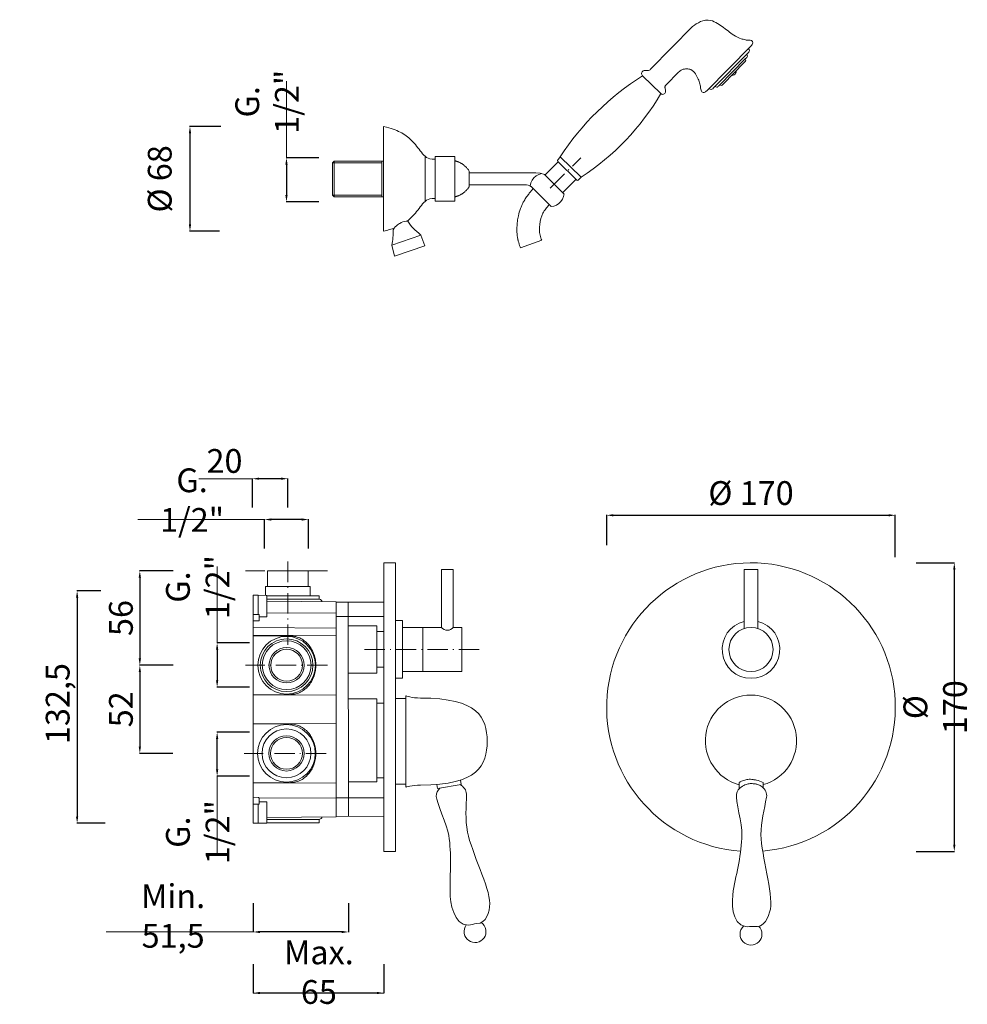
# Model space of a CAD drawing. Units: millimetres. Extents: x 6792 to 7504, y 3983 to 5233.
# Drawn here: x 6946 to 7504, y 3983 to 4563 of the extents above; entities that cross this region are included whole.
import ezdxf

# ---------------------------------------------------------------- set-up
doc = ezdxf.new("R2010")
doc.units = ezdxf.units.MM
doc.header["$MEASUREMENT"] = 0
doc.linetypes.add('ACAD_ISO10W100', pattern=[18.5, 12, -3, 0.5, -3])
doc.layers.get('0').update_dxf_attribs({"lineweight": 15})
doc.layers.get('Defpoints').update_dxf_attribs({"lineweight": 15})
for name, color, linetype, lineweight in [('ASSI', 8, 'ACAD_ISO10W100', 13), ('idraulica', 63, 'Continuous', 13), ('Livello 1', 7, 'Continuous', 15), ('QUOTE', 6, 'Continuous', 13)]:
    doc.layers.add(name, color=color, linetype=linetype, lineweight=lineweight)
doc.styles.get("Standard").update_dxf_attribs({"font": 'ARIALUNI.TTF'})
doc.dimstyles.get("Standard").update_dxf_attribs({"dimtxt": 5, "dimasz": 0.18, "dimexe": 0.18, "dimexo": 0.0625, "dimgap": 0.09, "dimtad": 0, "dimtih": 1, "dimtoh": 1, "dimdec": 4, "dimzin": 0, "dimdsep": 46, "dimtxsty": 'Standard', "dimcen": 0.09, "dimadec": 0, "dimazin": 0, "dimtfac": 1, "dimtdec": 4, "dimtofl": 0, "dimtmove": 0, "dimatfit": 3, "dimfxl": 1, "dimtolj": 1, "dimtzin": 0, "dimarcsym": 0})

# ---------------------------------------------------------------- blocks, each defined once
blk = doc.blocks.new('*D8')
at = {"layer": 'Defpoints', "color": 0, "transparency": 16777216}
for p in [(7074.05, 4500.05), (7045.81, 4438.4), (7073.14, 4438.4)]:
    blk.add_point(p, dxfattribs=at)
at = {"layer": 'QUOTE', "color": 0, "lineweight": -2, "transparency": 16777216}
for p, q in [((7064.05, 4500.05), (7045.63, 4500.05)), ((7045.81, 4496.05), (7045.81, 4442.4)), ((7063.14, 4438.4), (7045.63, 4438.4))]:
    blk.add_line(p, q, dxfattribs=at)
at = {"layer": 'QUOTE', "color": 0, "transparency": 16777216}
for points in [[(7045.14, 4496.05), (7046.48, 4496.05), (7045.81, 4500.05)], [(7045.14, 4442.4), (7046.48, 4442.4), (7045.81, 4438.4)]]:
    blk.add_solid(points, dxfattribs=at)
at = {"layer": 'QUOTE', "color": 0, "transparency": 16777216, "insert": (7028, 4469.22), "char_height": 20, "attachment_point": 5, "rotation": 90}
blk.add_mtext('\\A1;{\\H0.7x;%%C 68}', dxfattribs=at)
blk = doc.blocks.new('*D15')
at = {"layer": 'Defpoints', "color": 0, "transparency": 16777216}
for p in [(7061.81, 4143.44), (7090.85, 4143.44), (7090.85, 4117.44)]:
    blk.add_point(p, dxfattribs=at)
at = {"layer": 'QUOTE', "color": 0, "lineweight": -2, "transparency": 16777216}
for p, q in [((7080.85, 4143.44), (7061.63, 4143.44)), ((7061.81, 4121.44), (7061.81, 4139.44)), ((7080.85, 4117.44), (7061.63, 4117.44))]:
    blk.add_line(p, q, dxfattribs=at)
at = {"layer": 'QUOTE', "color": 0, "transparency": 16777216}
for points in [[(7061.14, 4139.44), (7062.48, 4139.44), (7061.81, 4143.44)], [(7061.14, 4121.44), (7062.48, 4121.44), (7061.81, 4117.44)]]:
    blk.add_solid(points, dxfattribs=at)
at = {"layer": 'QUOTE', "color": 0, "transparency": 16777216, "insert": (7050.38, 4084.5), "char_height": 10, "attachment_point": 5, "rotation": 90}
blk.add_mtext('\\A1;{\\H1.4x;G. 1/2"}', dxfattribs=at)
blk = doc.blocks.new('*D16')
at = {"layer": 'Defpoints', "color": 0, "transparency": 16777216}
for p in [(7089.63, 4268.6), (7089.63, 4241.62), (7115.63, 4241.62)]:
    blk.add_point(p, dxfattribs=at)
at = {"layer": 'QUOTE', "color": 0, "lineweight": -2, "transparency": 16777216}
for p, q in [((7089.63, 4251.62), (7089.63, 4268.78)), ((7111.63, 4268.6), (7093.63, 4268.6)), ((7115.63, 4251.62), (7115.63, 4268.78))]:
    blk.add_line(p, q, dxfattribs=at)
at = {"layer": 'QUOTE', "color": 0, "transparency": 16777216}
for points in [[(7093.63, 4269.26), (7093.63, 4267.93), (7089.63, 4268.6)], [(7111.63, 4269.26), (7111.63, 4267.93), (7115.63, 4268.6)]]:
    blk.add_solid(points, dxfattribs=at)
at = {"layer": 'QUOTE', "color": 0, "transparency": 16777216, "insert": (7047.04, 4280.03), "char_height": 10, "attachment_point": 5}
blk.add_mtext('\\A1;{\\H1.4x;G. 1/2"}', dxfattribs=at)
blk = doc.blocks.new('*D17')
at = {"layer": 'Defpoints', "color": 0, "transparency": 16777216}
for p in [(7461.22, 4271.09), (7291.22, 4243.43), (7461.22, 4236.46)]:
    blk.add_point(p, dxfattribs=at)
at = {"layer": 'QUOTE', "color": 0, "lineweight": -2, "transparency": 16777216}
for p, q in [((7291.22, 4253.43), (7291.22, 4271.27)), ((7295.22, 4271.09), (7457.22, 4271.09)), ((7461.22, 4246.46), (7461.22, 4271.27))]:
    blk.add_line(p, q, dxfattribs=at)
at = {"layer": 'QUOTE', "color": 0, "transparency": 16777216}
for points in [[(7295.22, 4271.76), (7295.22, 4270.43), (7291.22, 4271.09)], [(7457.22, 4271.76), (7457.22, 4270.43), (7461.22, 4271.09)]]:
    blk.add_solid(points, dxfattribs=at)
at = {"layer": 'QUOTE', "color": 0, "transparency": 16777216, "insert": (7376.22, 4284.19), "char_height": 15, "attachment_point": 5}
blk.add_mtext('\\A1;{\\H0.93333x;%%C 170}', dxfattribs=at)
blk = doc.blocks.new('*D18')
at = {"layer": 'Defpoints', "color": 0, "transparency": 16777216}
for p in [(7463.42, 4243.06), (7463.42, 4073.12), (7495.95, 4073.12)]:
    blk.add_point(p, dxfattribs=at)
at = {"layer": 'QUOTE', "color": 0, "lineweight": -2, "transparency": 16777216}
for p, q in [((7473.42, 4243.06), (7496.13, 4243.06)), ((7495.95, 4239.06), (7495.95, 4077.12)), ((7473.42, 4073.12), (7496.13, 4073.12))]:
    blk.add_line(p, q, dxfattribs=at)
at = {"layer": 'QUOTE', "color": 0, "transparency": 16777216}
for points in [[(7495.28, 4239.06), (7496.62, 4239.06), (7495.95, 4243.06)], [(7495.28, 4077.12), (7496.62, 4077.12), (7495.95, 4073.12)]]:
    blk.add_solid(points, dxfattribs=at)
at = {"layer": 'QUOTE', "color": 0, "transparency": 16777216, "insert": (7484.69, 4158.09), "char_height": 10, "attachment_point": 5, "rotation": 90}
blk.add_mtext('\\A1;{\\H1.4x;%%C 170}', dxfattribs=at)
blk = doc.blocks.new('*D19')
at = {"layer": 'Defpoints', "color": 0, "transparency": 16777216}
for p in [(7003.25, 4226.58), (6979.36, 4089.7), (7005.9, 4089.7)]:
    blk.add_point(p, dxfattribs=at)
at = {"layer": 'QUOTE', "color": 0, "lineweight": -2, "transparency": 16777216}
for p, q in [((6993.25, 4226.58), (6979.18, 4226.58)), ((6979.36, 4222.58), (6979.36, 4093.7)), ((6995.9, 4089.7), (6979.18, 4089.7))]:
    blk.add_line(p, q, dxfattribs=at)
at = {"layer": 'QUOTE', "color": 0, "transparency": 16777216}
for points in [[(6978.69, 4222.58), (6980.02, 4222.58), (6979.36, 4226.58)], [(6978.69, 4093.7), (6980.02, 4093.7), (6979.36, 4089.7)]]:
    blk.add_solid(points, dxfattribs=at)
at = {"layer": 'QUOTE', "color": 0, "transparency": 16777216, "insert": (6967.89, 4158.09), "char_height": 15, "attachment_point": 5, "rotation": 90}
blk.add_mtext('\\A1;{\\H0.93333x; 132,5}', dxfattribs=at)
blk = doc.blocks.new('*D9')
at = {"layer": 'Defpoints', "color": 0, "transparency": 16777216}
for p in [(7083.04, 4016.75), (7159.9, 4016.75), (7083.04, 3989.77)]:
    blk.add_point(p, dxfattribs=at)
at = {"layer": 'QUOTE', "color": 0, "lineweight": -2, "transparency": 16777216}
for p, q in [((7083.04, 4006.75), (7083.04, 3989.59)), ((7159.9, 4006.75), (7159.9, 3989.59)), ((7155.9, 3989.77), (7087.04, 3989.77))]:
    blk.add_line(p, q, dxfattribs=at)
at = {"layer": 'QUOTE', "color": 0, "transparency": 16777216}
for points in [[(7087.04, 3990.44), (7087.04, 3989.11), (7083.04, 3989.77)], [(7155.9, 3990.44), (7155.9, 3989.11), (7159.9, 3989.77)]]:
    blk.add_solid(points, dxfattribs=at)
at = {"layer": 'QUOTE', "color": 0, "transparency": 16777216, "insert": (7121.73, 4002.04), "char_height": 10, "attachment_point": 5}
blk.add_mtext('\\A1;{\\H1.4x;Max. 65}', dxfattribs=at)
blk = doc.blocks.new('*D10')
at = {"layer": 'Defpoints', "color": 0, "transparency": 16777216}
for p in [(7090.85, 4195.9), (7061.81, 4169.9), (7090.85, 4169.9)]:
    blk.add_point(p, dxfattribs=at)
at = {"layer": 'QUOTE', "color": 0, "lineweight": -2, "transparency": 16777216}
for p, q in [((7080.85, 4195.9), (7061.63, 4195.9)), ((7061.81, 4191.9), (7061.81, 4173.9)), ((7080.85, 4169.9), (7061.63, 4169.9))]:
    blk.add_line(p, q, dxfattribs=at)
at = {"layer": 'QUOTE', "color": 0, "transparency": 16777216}
for points in [[(7061.14, 4191.9), (7062.48, 4191.9), (7061.81, 4195.9)], [(7061.14, 4173.9), (7062.48, 4173.9), (7061.81, 4169.9)]]:
    blk.add_solid(points, dxfattribs=at)
at = {"layer": 'QUOTE', "color": 0, "transparency": 16777216, "insert": (7050.38, 4228.83), "char_height": 10, "attachment_point": 5, "rotation": 90}
blk.add_mtext('\\A1;{\\H1.4x;G. 1/2"}', dxfattribs=at)
blk = doc.blocks.new('*D11')
at = {"layer": 'Defpoints', "color": 0, "transparency": 16777216}
for p in [(7082.55, 4292.64), (7082.55, 4265.67), (7103.48, 4265.67)]:
    blk.add_point(p, dxfattribs=at)
at = {"layer": 'QUOTE', "color": 0, "lineweight": -2, "transparency": 16777216}
for p, q in [((7082.55, 4275.67), (7082.55, 4292.82)), ((7099.48, 4292.64), (7086.55, 4292.64)), ((7103.48, 4275.67), (7103.48, 4292.82))]:
    blk.add_line(p, q, dxfattribs=at)
at = {"layer": 'QUOTE', "color": 0, "transparency": 16777216}
for points in [[(7086.55, 4293.31), (7086.55, 4291.98), (7082.55, 4292.64)], [(7099.48, 4293.31), (7099.48, 4291.98), (7103.48, 4292.64)]]:
    blk.add_solid(points, dxfattribs=at)
at = {"layer": 'QUOTE', "color": 0, "transparency": 16777216, "insert": (7066.13, 4303.1), "char_height": 10, "attachment_point": 5}
blk.add_mtext('\\A1;{\\H1.4x;20}', dxfattribs=at)
blk = doc.blocks.new('*D12')
at = {"layer": 'Defpoints', "color": 0, "transparency": 16777216}
for p in [(7083.04, 4052.7), (7139.22, 4052.7), (7083.04, 4025.72)]:
    blk.add_point(p, dxfattribs=at)
at = {"layer": 'QUOTE', "color": 0, "lineweight": -2, "transparency": 16777216}
for p, q in [((7083.04, 4042.7), (7083.04, 4025.54)), ((7139.22, 4042.7), (7139.22, 4025.54)), ((7135.22, 4025.72), (7087.04, 4025.72))]:
    blk.add_line(p, q, dxfattribs=at)
at = {"layer": 'QUOTE', "color": 0, "transparency": 16777216}
for points in [[(7087.04, 4026.39), (7087.04, 4025.06), (7083.04, 4025.72)], [(7135.22, 4026.39), (7135.22, 4025.06), (7139.22, 4025.72)]]:
    blk.add_solid(points, dxfattribs=at)
at = {"layer": 'QUOTE', "color": 0, "transparency": 16777216, "insert": (7035.89, 4035.14), "char_height": 10, "attachment_point": 5}
blk.add_mtext('\\A1;{\\H1.4x;Min. 51,5}', dxfattribs=at)
blk = doc.blocks.new('*D13')
at = {"layer": 'Defpoints', "color": 0, "transparency": 16777216}
for p in [(7045.88, 4238.37), (7016.28, 4182.8), (7045.7, 4182.8)]:
    blk.add_point(p, dxfattribs=at)
at = {"layer": 'QUOTE', "color": 0, "lineweight": -2, "transparency": 16777216}
for p, q in [((7035.88, 4238.37), (7016.1, 4238.37)), ((7016.28, 4234.37), (7016.28, 4186.8)), ((7035.7, 4182.8), (7016.1, 4182.8))]:
    blk.add_line(p, q, dxfattribs=at)
at = {"layer": 'QUOTE', "color": 0, "transparency": 16777216}
for points in [[(7015.61, 4234.37), (7016.95, 4234.37), (7016.28, 4238.37)], [(7015.61, 4186.8), (7016.95, 4186.8), (7016.28, 4182.8)]]:
    blk.add_solid(points, dxfattribs=at)
at = {"layer": 'QUOTE', "color": 0, "transparency": 16777216, "insert": (7005.13, 4210.59), "char_height": 10, "attachment_point": 5, "rotation": 90}
blk.add_mtext('\\A1;{\\H1.4x;56}', dxfattribs=at)
blk = doc.blocks.new('*D14')
at = {"layer": 'Defpoints', "color": 0, "transparency": 16777216}
for p in [(7045.88, 4182.8), (7016.28, 4130.89), (7045.7, 4130.89)]:
    blk.add_point(p, dxfattribs=at)
at = {"layer": 'QUOTE', "color": 0, "lineweight": -2, "transparency": 16777216}
for p, q in [((7035.88, 4182.8), (7016.1, 4182.8)), ((7016.28, 4178.8), (7016.28, 4134.89)), ((7035.7, 4130.89), (7016.1, 4130.89))]:
    blk.add_line(p, q, dxfattribs=at)
at = {"layer": 'QUOTE', "color": 0, "transparency": 16777216}
for points in [[(7015.61, 4178.8), (7016.95, 4178.8), (7016.28, 4182.8)], [(7015.61, 4134.89), (7016.95, 4134.89), (7016.28, 4130.89)]]:
    blk.add_solid(points, dxfattribs=at)
at = {"layer": 'QUOTE', "color": 0, "transparency": 16777216, "insert": (7005.13, 4156.85), "char_height": 10, "attachment_point": 5, "rotation": 90}
blk.add_mtext('\\A1;{\\H1.4x;52}', dxfattribs=at)
blk = doc.blocks.new('*D20')
at = {"layer": 'Defpoints', "color": 0, "transparency": 16777216}
for p in [(7131.68, 4481.65), (7102.64, 4455.65), (7131.68, 4455.65)]:
    blk.add_point(p, dxfattribs=at)
at = {"layer": 'QUOTE', "color": 0, "lineweight": -2, "transparency": 16777216}
for p, q in [((7121.68, 4481.65), (7102.46, 4481.65)), ((7102.64, 4477.65), (7102.64, 4459.65)), ((7121.68, 4455.65), (7102.46, 4455.65))]:
    blk.add_line(p, q, dxfattribs=at)
at = {"layer": 'QUOTE', "color": 0, "transparency": 16777216}
for points in [[(7101.98, 4477.65), (7103.31, 4477.65), (7102.64, 4481.65)], [(7101.98, 4459.65), (7103.31, 4459.65), (7102.64, 4455.65)]]:
    blk.add_solid(points, dxfattribs=at)
at = {"layer": 'QUOTE', "color": 0, "transparency": 16777216, "insert": (7091.21, 4514.59), "char_height": 10, "attachment_point": 5, "rotation": 90}
blk.add_mtext('\\A1;{\\H1.4x;G. 1/2"}', dxfattribs=at)

msp = doc.modelspace()

# ---------------------------------------------------------------- linework, layer by layer
at = {"lineweight": 13}
for p, q in [((7200.9, 4239.09), (7193.9, 4239.09)), ((7193.9, 4239.09), (7193.9, 4205.09)), ((7200.9, 4205.09), (7200.9, 4239.09)), ((7372.22, 4239.09), (7380.22, 4239.09)), ((7372.22, 4204.46), (7372.22, 4239.09)), ((7380.22, 4239.09), (7380.22, 4204.46)), ((7170.9, 4209.09), (7166.9, 4209.09)), ((7170.9, 4205.09), (7193.9, 4205.09)), ((7182.9, 4179.09), (7182.9, 4205.09)), ((7200.9, 4205.09), (7205.9, 4205.09)), ((7205.9, 4205.09), (7200.9, 4205.09)), ((7205.9, 4179.09), (7205.9, 4205.09)), ((7166.9, 4175.09), (7170.9, 4175.09)), ((7170.9, 4179.09), (7205.9, 4179.09))]:
    msp.add_line(p, q, dxfattribs=at)
msp.add_circle((7376.22, 4192.09), 13, dxfattribs=at)
for centre, radius, start, end in [((7197.4, 4207.89), 4.48, 218.62072, 321.37928), ((7376.22, 4192.09), 17, 103.60896, 76.39104)]:
    msp.add_arc(centre, radius, start, end, dxfattribs=at)
at = {"layer": 'ASSI'}
msp.add_line((7257.86, 4463.76), (7275.96, 4481.62), dxfattribs=at)
at = {"layer": 'ASSI', "lineweight": 9}
for p, q in [((7103.48, 4243.81), (7103.48, 4192.27)), ((7126.83, 4238.37), (7078.6, 4238.37)), ((7216.12, 4192.09), (7148.4, 4192.09)), ((7126.83, 4182.8), (7078.6, 4182.8)), ((7126, 4130.89), (7077.77, 4130.89))]:
    msp.add_line(p, q, dxfattribs=at)
at = {"layer": 'idraulica'}
for p, q in [((7116.58, 4229.17), (7090.37, 4229.17)), ((7090.37, 4229.17), (7090.38, 4223.95)), ((7116.58, 4223.72), (7116.58, 4229.17)), ((7086.03, 4223.99), (7090.73, 4223.94)), ((7083.04, 4204.92), (7083.04, 4213.4)), ((7083.04, 4212.71), (7086.03, 4212.71)), ((7086.03, 4212.71), (7086.06, 4212.75)), ((7086.06, 4212.75), (7086.11, 4212.77)), ((7086.11, 4212.77), (7086.2, 4212.8)), ((7086.2, 4212.8), (7086.48, 4212.71)), ((7091.02, 4213.68), (7131.95, 4213.51)), ((7131.95, 4213.51), (7131.95, 4204.67)), ((7083.04, 4208.86), (7086.03, 4208.86)), ((7131.95, 4204.67), (7083.04, 4204.92)), ((7139.02, 4206.09), (7155.9, 4206.09)), ((7155.9, 4178.09), (7155.9, 4206.09)), ((7155.9, 4206.09), (7155.9, 4178.09)), ((7159.9, 4202.59), (7155.9, 4202.59)), ((7159.9, 4181.59), (7155.9, 4181.59)), ((7155.9, 4178.09), (7138.98, 4178.09)), ((7155.9, 4163.09), (7138.95, 4163.09)), ((7155.9, 4163.09), (7155.9, 4114.09)), ((7159.9, 4160.5), (7155.9, 4160.5)), ((7083.04, 4148.52), (7131.95, 4148.24)), ((7105.06, 4148.12), (7083.04, 4148.23)), ((7105.85, 4148.09), (7105.06, 4148.12)), ((7106.65, 4148.01), (7105.85, 4148.09)), ((7107.44, 4147.89), (7106.65, 4148.01)), ((7108.21, 4147.72), (7107.44, 4147.89)), ((7108.96, 4147.5), (7108.21, 4147.72)), ((7109.7, 4147.24), (7108.96, 4147.5)), ((7110.43, 4146.93), (7109.7, 4147.24)), ((7111.14, 4146.59), (7110.43, 4146.93)), ((7111.83, 4146.21), (7111.14, 4146.59)), ((7112.49, 4145.79), (7111.83, 4146.21)), ((7113.13, 4145.34), (7112.49, 4145.79)), ((7131.95, 4148.27), (7131.95, 4113.5)), ((7131.95, 4148.27), (7131.95, 4104.74)), ((7113.75, 4144.85), (7113.13, 4145.34)), ((7114.34, 4144.33), (7113.75, 4144.85)), ((7114.9, 4143.78), (7114.34, 4144.33)), ((7115.43, 4143.2), (7114.9, 4143.78)), ((7115.94, 4142.6), (7115.43, 4143.2)), ((7116.42, 4141.98), (7115.94, 4142.6)), ((7116.86, 4141.33), (7116.42, 4141.98)), ((7117.28, 4140.66), (7116.86, 4141.33)), ((7117.67, 4139.98), (7117.28, 4140.66)), ((7118.02, 4139.28), (7117.67, 4139.98)), ((7118.35, 4138.56), (7118.02, 4139.28)), ((7118.65, 4137.83), (7118.35, 4138.56)), ((7118.91, 4137.09), (7118.65, 4137.83)), ((7119.14, 4136.34), (7118.91, 4137.09)), ((7119.35, 4135.58), (7119.14, 4136.34)), ((7119.52, 4134.81), (7119.35, 4135.58)), ((7119.66, 4134.04), (7119.52, 4134.81)), ((7119.76, 4133.26), (7119.66, 4134.04)), ((7119.66, 4127.78), (7119.77, 4128.56)), ((7119.84, 4132.48), (7119.76, 4133.26)), ((7119.77, 4128.56), (7119.84, 4129.34)), ((7119.89, 4131.69), (7119.84, 4132.48)), ((7119.84, 4129.34), (7119.89, 4130.1)), ((7119.91, 4130.9), (7119.89, 4131.69)), ((7119.89, 4130.1), (7119.91, 4130.87)), ((7119.91, 4130.87), (7119.91, 4130.9)), ((7118.04, 4122.52), (7118.36, 4123.24)), ((7118.36, 4123.24), (7118.66, 4123.97)), ((7118.66, 4123.97), (7118.92, 4124.71)), ((7118.92, 4124.71), (7119.15, 4125.47)), ((7119.15, 4125.47), (7119.35, 4126.23)), ((7119.35, 4126.23), (7119.52, 4127)), ((7119.52, 4127), (7119.66, 4127.78)), ((7113.13, 4116.44), (7113.75, 4116.93)), ((7113.75, 4116.93), (7114.34, 4117.45)), ((7114.34, 4117.45), (7114.91, 4118)), ((7114.91, 4118), (7115.44, 4118.58)), ((7115.44, 4118.58), (7115.95, 4119.18)), ((7115.95, 4119.18), (7116.43, 4119.81)), ((7116.43, 4119.81), (7116.87, 4120.46)), ((7116.87, 4120.46), (7117.29, 4121.13)), ((7117.29, 4121.13), (7117.68, 4121.81)), ((7117.68, 4121.81), (7118.04, 4122.52)), ((7083.04, 4113.55), (7105.06, 4113.66)), ((7131.95, 4113.5), (7083.04, 4113.25)), ((7105.06, 4113.66), (7105.85, 4113.69)), ((7105.85, 4113.69), (7106.63, 4113.76)), ((7106.63, 4113.76), (7107.41, 4113.89)), ((7107.41, 4113.89), (7108.18, 4114.06)), ((7108.18, 4114.06), (7108.94, 4114.27)), ((7108.94, 4114.27), (7109.68, 4114.53)), ((7109.68, 4114.53), (7110.42, 4114.83)), ((7110.42, 4114.83), (7111.13, 4115.17)), ((7111.13, 4115.17), (7111.82, 4115.56)), ((7111.82, 4115.56), (7112.49, 4115.98)), ((7112.49, 4115.98), (7113.13, 4116.44)), ((7155.9, 4114.09), (7139.17, 4114.1)), ((7159.9, 4116.5), (7155.9, 4116.5)), ((7131.95, 4104.74), (7159.9, 4104.74)), ((7086.03, 4089.7), (7090.73, 4089.74))]:
    msp.add_line(p, q, dxfattribs=at)
for points in [[(7130.79, 4479.67), (7129.78, 4478.65)], [(7129.78, 4478.65), (7158.81, 4478.65)], [(7129.78, 4478.65), (7129.78, 4459.63)], [(7130.79, 4458.61), (7130.79, 4479.67)], [(7159.83, 4479.67), (7130.79, 4479.67)], [(7158.81, 4458.61), (7158.81, 4479.67)], [(7129.78, 4459.63), (7158.81, 4459.63)], [(7130.79, 4458.61), (7129.78, 4459.63)], [(7159.83, 4458.61), (7130.79, 4458.61)], [(7083.04, 4223.99), (7083.04, 4089.7)], [(7083.04, 4223.99), (7083.04, 4222.53)], [(7086.03, 4212.71), (7086.03, 4223.99), (7083.04, 4223.99)], [(7083.04, 4221.63), (7083.04, 4221.59)], [(7083.04, 4221.53), (7083.04, 4221.38)], [(7091.02, 4223.72), (7119.51, 4223.72)], [(7091.02, 4212.95), (7091.02, 4223.64)], [(7091.02, 4222.28), (7091.02, 4219.89)], [(7091.02, 4221.93), (7091.02, 4222.28)], [(7091.02, 4215.35), (7091.02, 4221.93)], [(7091.02, 4221.73), (7119.51, 4221.73)], [(7091.02, 4220.92), (7091.02, 4221.27)], [(7091.02, 4221.23), (7091.02, 4221.02)], [(7119.51, 4223.72), (7121.86, 4223.72)], [(7119.51, 4221.73), (7121.86, 4221.73)], [(7121.86, 4221.73), (7121.86, 4223.72)], [(7083.04, 4220.12), (7083.04, 4213.06)], [(7083.04, 4218.91), (7083.04, 4218.91)], [(7083.04, 4218.76), (7083.04, 4218.5)], [(7091.02, 4220.31), (7091.02, 4220.88)], [(7091.02, 4220.73), (7091.02, 4218.27)], [(7131.95, 4220.18), (7091.02, 4220.54)], [(7091.02, 4220.54), (7131.95, 4220.18), (7131.95, 4219.6)], [(7091.02, 4216.79), (7091.02, 4220.03)], [(7091.02, 4219.89), (7091.02, 4213.31)], [(7091.02, 4217.79), (7091.02, 4217.41)], [(7091.02, 4214.35), (7091.02, 4216.79)], [(7091.02, 4215.75), (7091.02, 4215.37)], [(7091.02, 4212.95), (7091.02, 4215.35)], [(7123.4, 4220.26), (7123.39, 4220.79)], [(7123.4, 4220.26), (7123.39, 4220.79)], [(7131.91, 4220.18), (7131.95, 4093.5)], [(7131.95, 4219.98), (7131.95, 4220.18)], [(7159.9, 4219.86), (7131.95, 4219.98)], [(7139.04, 4219.95), (7139.19, 4093.73)], [(7083.04, 4214.45), (7083.04, 4214.34)], [(7083.04, 4214.34), (7083.04, 4214.34)], [(7083.04, 4212.71), (7083.04, 4211.48)], [(7086.48, 4211.26), (7086.48, 4212.71)], [(7086.48, 4211.26), (7090.73, 4211.29)], [(7086.48, 4211.01), (7086.48, 4211.26)], [(7086.48, 4211.01), (7086.48, 4211.26)], [(7086.48, 4210.6), (7086.48, 4211.01)], [(7086.48, 4210.6), (7086.48, 4209.48)], [(7091.02, 4214.83), (7091.02, 4214.51)], [(7091.02, 4214.18), (7091.02, 4214.08)], [(7091.02, 4214.07), (7091.02, 4214.1)], [(7091.02, 4211.59), (7091.02, 4212.95)], [(7159.9, 4161.62), (7159.9, 4211.44), (7131.95, 4211.44), (7131.95, 4204.66)], [(7086.03, 4208.86), (7086.23, 4208.86)], [(7086.34, 4208.89), (7086.35, 4208.91)], [(7086.48, 4209.48), (7086.48, 4209.19), (7086.35, 4208.92)], [(7131.95, 4200.18), (7131.95, 4165.41), (7083.04, 4165.16), (7083.04, 4165.46), (7105.06, 4165.57), (7105.85, 4165.6), (7106.63, 4165.67), (7107.41, 4165.8), (7108.18, 4165.96), (7108.94, 4166.18), (7109.68, 4166.44), (7110.42, 4166.74), (7111.13, 4167.08), (7111.82, 4167.47), (7112.49, 4167.89), (7113.13, 4168.34), (7113.75, 4168.84), (7114.34, 4169.36), (7114.91, 4169.91), (7115.44, 4170.49), (7115.95, 4171.09), (7116.43, 4171.72), (7116.87, 4172.37), (7117.29, 4173.04), (7117.68, 4173.72), (7118.04, 4174.43), (7118.36, 4175.15), (7118.66, 4175.88), (7118.92, 4176.62), (7119.15, 4177.37), (7119.35, 4178.14), (7119.52, 4178.91), (7119.66, 4179.69), (7119.77, 4180.47), (7119.84, 4181.25), (7119.89, 4182), (7119.91, 4182.78), (7119.91, 4182.81), (7119.89, 4183.6), (7119.84, 4184.38), (7119.76, 4185.17), (7119.66, 4185.95), (7119.52, 4186.72), (7119.35, 4187.49), (7119.14, 4188.25), (7118.91, 4189), (7118.65, 4189.74), (7118.35, 4190.47), (7118.02, 4191.19), (7117.67, 4191.89), (7117.28, 4192.57), (7116.86, 4193.24), (7116.42, 4193.89), (7115.94, 4194.51), (7115.43, 4195.11), (7114.9, 4195.69), (7114.34, 4196.24), (7113.75, 4196.76), (7113.13, 4197.25), (7112.49, 4197.7), (7111.83, 4198.12), (7111.14, 4198.5), (7110.43, 4198.84), (7109.7, 4199.15), (7108.96, 4199.41), (7108.21, 4199.62), (7107.44, 4199.8), (7106.65, 4199.92), (7105.85, 4200), (7105.06, 4200.03), (7083.04, 4200.14), (7083.04, 4200.43), (7131.95, 4200.18)], [(7083.04, 4200.14), (7084.84, 4200.13)], [(7083.04, 4199.28), (7083.04, 4199.52), (7083.04, 4199.7)], [(7083.04, 4197.7), (7083.04, 4197.78)], [(7083.04, 4197.5), (7083.04, 4197.63)], [(7083.04, 4197.5), (7083.04, 4197.32)], [(7119.9, 4182.8), (7119.91, 4182.8), (7119.9, 4182.79)], [(7083.04, 4167.97), (7083.04, 4168.28)], [(7083.04, 4167.82), (7083.04, 4167.89)], [(7083.04, 4165.89), (7083.04, 4166.07), (7083.04, 4166.32)], [(7084.84, 4165.46), (7083.04, 4165.46)], [(7084.84, 4165.46), (7083.04, 4165.46)], [(7083.04, 4116.06), (7083.04, 4116.37)], [(7083.04, 4115.91), (7083.04, 4115.98)], [(7131.95, 4113.5), (7083.04, 4113.25), (7083.04, 4104.78), (7086.03, 4104.83), (7086.23, 4104.83), (7086.3, 4104.82), (7086.35, 4104.77), (7086.48, 4104.5), (7131.95, 4104.66), (7131.95, 4113.5)], [(7083.04, 4100.97), (7083.04, 4102.21)], [(7083.04, 4100.97), (7086.03, 4100.97), (7086.06, 4100.94), (7086.11, 4100.92), (7086.2, 4100.89), (7086.48, 4100.97)], [(7086.03, 4100.97), (7086.03, 4089.7), (7083.04, 4089.7)], [(7083.04, 4093.56), (7083.04, 4100.62)], [(7083.04, 4099.34), (7083.04, 4099.34)], [(7083.04, 4099.24), (7083.04, 4099.34)], [(7086.03, 4104.83), (7086.23, 4104.83)], [(7086.34, 4104.79), (7086.35, 4104.77)], [(7086.48, 4104.21), (7086.48, 4104.5), (7086.35, 4104.77)], [(7086.48, 4103.09), (7086.48, 4104.21)], [(7086.48, 4103.09), (7086.48, 4102.67)], [(7086.48, 4102.67), (7086.48, 4102.43)], [(7086.48, 4102.67), (7086.48, 4102.43)], [(7086.48, 4102.43), (7086.48, 4100.97)], [(7086.48, 4102.43), (7090.73, 4102.39)], [(7091.02, 4102.09), (7091.02, 4100.73)], [(7091.02, 4100.73), (7091.02, 4098.33)], [(7091.02, 4100.73), (7091.02, 4090.04)], [(7091.02, 4093.8), (7091.02, 4100.38)], [(7091.02, 4099.62), (7091.02, 4099.58)], [(7091.02, 4099.51), (7091.02, 4099.6)], [(7083.04, 4094.92), (7083.04, 4095.18)], [(7083.04, 4094.78), (7083.04, 4094.78)], [(7091.02, 4099.33), (7091.02, 4096.9)], [(7091.02, 4098.86), (7091.02, 4099.17)], [(7091.02, 4098.33), (7091.02, 4091.75)], [(7091.02, 4097.93), (7091.02, 4098.32)], [(7091.02, 4096.9), (7091.02, 4093.66)], [(7091.02, 4095.9), (7091.02, 4096.27)], [(7091.02, 4092.95), (7091.02, 4095.41)], [(7091.02, 4093.15), (7131.95, 4093.5), (7131.95, 4094.09)], [(7091.02, 4091.4), (7091.02, 4093.8)], [(7159.9, 4093.83), (7131.95, 4093.7)], [(7131.95, 4093.7), (7131.95, 4093.5)], [(7083.04, 4092.15), (7083.04, 4092.3)], [(7083.04, 4092.05), (7083.04, 4092.1)], [(7083.04, 4089.7), (7083.04, 4091.16)], [(7131.95, 4093.5), (7091.02, 4093.15)], [(7091.02, 4093.38), (7091.02, 4092.8)], [(7091.02, 4092.77), (7091.02, 4092.41)], [(7091.02, 4092.45), (7091.02, 4092.67)], [(7091.02, 4091.96), (7119.51, 4091.96)], [(7091.02, 4091.75), (7091.02, 4091.4)], [(7091.02, 4089.96), (7119.51, 4089.96)], [(7119.51, 4091.96), (7121.86, 4091.96)], [(7119.51, 4089.96), (7121.86, 4089.96)], [(7121.86, 4091.96), (7121.86, 4089.96)], [(7123.4, 4093.43), (7123.39, 4092.89)], [(7123.4, 4093.43), (7123.39, 4092.89)]]:
    msp.add_lwpolyline(points, dxfattribs=at)
msp.add_lwpolyline([(7091.52, 4229.17), (7115.43, 4229.17), (7115.43, 4238.37), (7091.52, 4238.37)], close=True, dxfattribs=at)
for centre, radius in [((7102.72, 4182.8), 16.97), ((7102.72, 4182.8), 15.51), ((7102.72, 4182.8), 14.37), ((7102.72, 4182.8), 10.38), ((7102.72, 4182.8), 9.38), ((7102.64, 4130.89), 16.97), ((7102.64, 4130.89), 14.37), ((7102.64, 4130.89), 10.38), ((7102.64, 4130.89), 9.38)]:
    msp.add_circle(centre, radius, dxfattribs=at)
for points in [[(7090.73, 4223.94), (7090.89, 4223.94), (7091.03, 4223.81), (7091.03, 4223.64)], [(7121.86, 4221.73), (7123.17, 4221.27), (7123.39, 4221.05), (7123.39, 4220.79)], [(7091.03, 4211.59), (7091.03, 4211.43), (7090.89, 4211.29), (7090.73, 4211.29)], [(7086.34, 4208.89), (7086.31, 4208.86), (7086.27, 4208.85), (7086.23, 4208.85)], [(7083.04, 4199.28), (7083.04, 4199.45), (7083.04, 4199.62), (7083.04, 4199.71)], [(7083.04, 4165.89), (7083.04, 4165.98), (7083.04, 4166.14), (7083.04, 4166.32)], [(7086.34, 4104.8), (7086.31, 4104.82), (7086.27, 4104.84), (7086.23, 4104.83)], [(7091.03, 4102.09), (7091.03, 4102.26), (7090.89, 4102.39), (7090.73, 4102.39)], [(7090.73, 4089.74), (7090.89, 4089.74), (7091.03, 4089.88), (7091.03, 4090.04)], [(7121.86, 4091.96), (7123.17, 4092.41), (7123.39, 4092.63), (7123.39, 4092.89)]]:
    msp.add_open_spline(points, degree=3, dxfattribs=at)
for points in [[(7091.02, 4222.28), (7091.02, 4222.28), (7091.02, 4223.64), (7091.02, 4223.64), (7091.02, 4223.64), (7091.02, 4222.28), (7091.02, 4222.28)], [(7091.02, 4212.95), (7091.02, 4212.95), (7091.02, 4211.59), (7091.02, 4211.59), (7091.02, 4211.59), (7091.02, 4212.95), (7091.02, 4212.95)], [(7091.02, 4100.73), (7091.02, 4100.73), (7091.02, 4102.09), (7091.02, 4102.09), (7091.02, 4102.09), (7091.02, 4100.73), (7091.02, 4100.73)], [(7091.02, 4091.4), (7091.02, 4091.4), (7091.02, 4090.04), (7091.02, 4090.04), (7091.02, 4090.04), (7091.02, 4091.4), (7091.02, 4091.4)]]:
    msp.add_open_spline(points, degree=3, knots=[0, 0, 0, 0, 1, 1, 1, 2, 2, 2, 2], dxfattribs=at)
at = {"layer": 'Livello 1'}
for p, q in [((7317.01, 4533.74), (7341.77, 4558.86)), ((7350.17, 4521.14), (7376.03, 4547.38)), ((7374.03, 4542.93), (7354.59, 4523.21)), ((7373.05, 4540.01), (7357.5, 4524.23)), ((7372.27, 4537.67), (7359.82, 4525.05)), ((7323.12, 4519.4), (7312.4, 4529.96)), ((7326.27, 4524.61), (7333.59, 4532.04)), ((7159.83, 4500.05), (7159.83, 4438.4)), ((7184.24, 4482.53), (7184.24, 4455.92)), ((7263.84, 4482.24), (7262.33, 4480.07)), ((7263.82, 4482.25), (7276.11, 4470.14)), ((7201.84, 4479.84), (7201.84, 4458.61)), ((7255.06, 4471.49), (7262.64, 4479.18)), ((7262.38, 4479.44), (7273.62, 4468.36)), ((7210.27, 4473.84), (7210.27, 4464.6)), ((7265.47, 4461.22), (7273.06, 4468.91)), ((7276.11, 4470.14), (7274.36, 4468.36)), ((7164.72, 4430.14), (7181.87, 4436.11)), ((7181.87, 4436.11), (7184.06, 4429.82)), ((7164.72, 4430.14), (7166.36, 4423.66)), ((7252.96, 4433.04), (7240.48, 4428.5)), ((7166.36, 4423.66), (7184.06, 4429.82)), ((7172.94, 4163.12), (7166.9, 4163.12)), ((7172.94, 4112.83), (7166.9, 4112.83)), ((7191.62, 4110.17), (7191.17, 4112.61)), ((7205.51, 4112.62), (7191.62, 4110.17)), ((7205.06, 4115.16), (7205.51, 4112.62)), ((7205.51, 4112.62), (7205.51, 4112.62)), ((7369.22, 4110.1), (7369.2, 4113.72)), ((7383.33, 4113.81), (7383.32, 4110.7)), ((7383.32, 4111.22), (7383.32, 4111.22))]:
    msp.add_line(p, q, dxfattribs=at)
at = {"layer": 'Livello 1', "lineweight": 13}
for p, q in [((7159.9, 4243.09), (7166.9, 4243.09)), ((7159.9, 4073.09), (7159.9, 4243.09)), ((7166.9, 4243.09), (7166.9, 4073.09)), ((7170.9, 4175.09), (7170.9, 4209.09)), ((7166.9, 4073.09), (7159.9, 4073.09))]:
    msp.add_line(p, q, dxfattribs=at)
at = {"layer": 'Livello 1'}
msp.add_lwpolyline([(7190.22, 4482.47), (7201.84, 4482.47), (7201.84, 4455.98), (7190.22, 4455.98)], close=True, dxfattribs=at)
for points in [[(7210.27, 4472.71), (7249.49, 4472.71)], [(7252.98, 4472.37), (7251.28, 4471.86), (7249.75, 4471.01), (7248.39, 4469.82), (7247.28, 4468.46), (7246.51, 4466.84), (7246.09, 4465.14)], [(7254.68, 4471.86), (7252.13, 4472.54), (7249.41, 4472.71)], [(7266.26, 4460.29), (7254.68, 4471.86)], [(7210.27, 4465.74), (7244.04, 4465.74)], [(7246.85, 4464.54), (7246, 4465.14), (7245.07, 4465.57), (7244.04, 4465.74)], [(7246.72, 4464.68), (7258.55, 4452.85)], [(7258.55, 4452.85), (7260.17, 4453.19), (7261.7, 4453.78), (7263.06, 4454.72), (7264.25, 4455.91), (7265.11, 4457.27), (7265.79, 4458.8), (7266.13, 4460.42)], [(7166.9, 4093.83), (7166.9, 4224.35)], [(7166.9, 4104.91), (7166.9, 4211.27)]]:
    msp.add_lwpolyline(points, dxfattribs=at)
for centre, radius, start, end in [((7398.84, 4393.4), 161.62, 122.33211, 146.65363), ((7195.79, 4593.84), 147.49, 302.99552, 329.68805), ((7262.74, 4479.79), 0.5, 145.12093, 225.41265), ((7273.99, 4468.73), 0.527, 225.41265, 315.41265), ((7376.22, 4158.09), 85, 274.65323, 265.88836), ((7376.22, 4138.38), 26.87, 285.31766, 254.87263)]:
    msp.add_arc(centre, radius, start, end, dxfattribs=at)
for points, end_tangent in [([(7341.77, 4558.86), (7346.45, 4561.8), (7352.41, 4562.52), (7356.5, 4560.67), (7363.53, 4555.68), (7367, 4553.2), (7370.38, 4551.76), (7372.91, 4551.07), (7374.96, 4550.81), (7376.59, 4550.63), (7377.24, 4549.29), (7376.03, 4547.38)], (-0.599157, -0.800632)), ([(7374.75, 4546.07), (7375.31, 4544.8), (7374.03, 4542.93)], (-0.709686, -0.704518)), ([(7373.63, 4542.52), (7374.07, 4541.5), (7373.05, 4540.01)], (-0.709686, -0.704518)), ([(7372.73, 4539.68), (7373.08, 4538.87), (7372.27, 4537.67)], (-0.709686, -0.704518)), ([(7312.4, 4529.96), (7311.87, 4530.73), (7311.74, 4531.5), (7312.78, 4532.75), (7315.33, 4533.04), (7315.87, 4533.06), (7316.5, 4533.28), (7317.01, 4533.74)], (0.554333, 0.832295)), ([(7333.59, 4532.04), (7335.54, 4533.46), (7338.48, 4534), (7340.79, 4533.56), (7343.47, 4531.02), (7345.11, 4528), (7346.16, 4525.12), (7346.43, 4523.7), (7346.49, 4522.53), (7346.8, 4521.4), (7348.04, 4520.02), (7348.66, 4520.12), (7350.17, 4521.14)], (0.517005, 0.855982)), ([(7364.61, 4529.91), (7365.77, 4530.2), (7367.41, 4531.99), (7367.47, 4532.81)], (-0.180494, 0.983576)), ([(7323.12, 4519.4), (7323.96, 4519.01), (7324.75, 4519.02), (7325.79, 4520.27), (7325.62, 4522.83), (7325.55, 4523.36), (7325.73, 4524.01), (7326.27, 4524.61)], (0.720094, 0.693877)), ([(7351.46, 4522.44), (7352.74, 4521.9), (7354.59, 4523.21)], (0.694223, 0.71976)), ([(7354.99, 4523.62), (7356.02, 4523.19), (7357.5, 4524.23)], (0.694223, 0.71976)), ([(7357.82, 4524.56), (7358.64, 4524.21), (7359.82, 4525.05)], (0.694223, 0.71976)), ([(7369.2, 4113.72), (7370.61, 4114.51), (7371.98, 4114.98), (7374.41, 4115.57), (7375.88, 4115.63), (7377.45, 4115.47), (7379.42, 4115.16), (7383.33, 4113.81)], (0.85258, -0.522597)), ([(7370.58, 4111.24), (7371.98, 4112.03), (7373.36, 4112.5), (7375.78, 4113.09), (7377.96, 4112.97), (7378.79, 4112.86), (7380.65, 4112.41), (7382.72, 4111.22)], (0.85258, -0.522597))]:
    msp.add_spline(points, degree=3, dxfattribs=dict(at, end_tangent=end_tangent))
for points, degree in [([(7189.92, 4480.76), (7185.66, 4480.52), (7182.28, 4484.62), (7176.41, 4492.41), (7169.89, 4497), (7164.5, 4498.93), (7159.83, 4500.05)], 3), ([(7210.27, 4473.84), (7207.02, 4478.58), (7201.84, 4479.84)], 2), ([(7210.27, 4464.6), (7207.02, 4459.87), (7201.84, 4458.61)], 2), ([(7165.44, 4439.11), (7167.22, 4441.97), (7170.59, 4443.7), (7172.58, 4444.32), (7174.21, 4444.37)], 3), ([(7174.21, 4444.37), (7175.29, 4442.43), (7176.82, 4440.24), (7180.19, 4437.64), (7181.87, 4436.11)], 3), ([(7166.22, 4440.25), (7164.52, 4439.63), (7162.5, 4439.04), (7159.83, 4438.4)], 3), ([(7165.44, 4439.11), (7165.64, 4436.31), (7165.23, 4433.15), (7164.72, 4430.14)], 3), ([(7172.94, 4111.06), (7172.94, 4111.06), (7172.94, 4164.81), (7172.94, 4164.81)], 3), ([(7370.58, 4111.24), (7369.12, 4110.31), (7368.05, 4108.9), (7367.68, 4106.86)], 3), ([(7192.95, 4110.4), (7191.69, 4109.23), (7190.87, 4107.66), (7190.87, 4105.59)], 3), ([(7190.87, 4105.59), (7190.87, 4102.16), (7197.27, 4088.65), (7198.23, 4082.56)], 3), ([(7367.68, 4106.86), (7367.08, 4103.49), (7371.02, 4089.07), (7370.9, 4082.9)], 3), ([(7208.55, 4029.83), (7207.51, 4028.44), (7207.01, 4026.65), (7207.34, 4024.8)], 3), ([(7220.05, 4027.04), (7219.74, 4028.81), (7218.74, 4030.29), (7217.37, 4031.23)], 3), ([(7207.34, 4024.8), (7207.96, 4021.29), (7211.31, 4018.95), (7214.82, 4019.57)], 3), ([(7214.82, 4019.57), (7218.33, 4020.19), (7220.67, 4023.53), (7220.05, 4027.04)], 3), ([(7369.77, 4024.44), (7369.76, 4020.87), (7372.65, 4017.98), (7376.21, 4017.98)], 3), ([(7371.84, 4029.17), (7370.57, 4028), (7369.77, 4026.31), (7369.77, 4024.44)], 3), ([(7376.21, 4017.98), (7379.78, 4017.97), (7382.67, 4020.86), (7382.68, 4024.42)], 3), ([(7382.68, 4024.42), (7382.68, 4026.22), (7381.95, 4027.85), (7380.77, 4029.02)], 3)]:
    msp.add_open_spline(points, degree=degree, dxfattribs=at)
for points, knots in [([(7247.91, 4463.49), (7246.78, 4462.1), (7246.57, 4461.84), (7245.91, 4461.04), (7245.42, 4460.43), (7244.38, 4459.06), (7243.83, 4458.29), (7243.04, 4457.07), (7242.81, 4456.7), (7242.43, 4456.04), (7242.27, 4455.75), (7241.94, 4455.15), (7241.78, 4454.83), (7241.47, 4454.19), (7241.32, 4453.88), (7240.9, 4452.93), (7240.65, 4452.31), (7239.91, 4450.26), (7239.53, 4448.87), (7239.11, 4446.94), (7239, 4446.36), (7238.83, 4445.32), (7238.76, 4444.86), (7238.66, 4444.13), (7238.63, 4443.85), (7238.52, 4442.94), (7238.46, 4442.28), (7238.35, 4440.42), (7238.33, 4439.16), (7238.47, 4436.49), (7238.63, 4435.09), (7238.97, 4433.45), (7239.01, 4433.27), (7239.09, 4432.93), (7239.13, 4432.76), (7239.26, 4432.26), (7239.34, 4431.94), (7239.6, 4431.04), (7239.78, 4430.5), (7240.14, 4429.43), (7240.33, 4428.92), (7240.48, 4428.5)], [0, 0, 0, 0, 1.502367, 1.502367, 4.507102, 4.507102, 7.511836, 7.511836, 8.723893, 8.723893, 9.59772, 9.59772, 10.509021, 10.509021, 11.420321, 11.420321, 13.242923, 13.242923, 17.44492, 17.44492, 19.329092, 19.329092, 20.84318, 20.84318, 21.80389, 21.80389, 23.933625, 23.933625, 27.631262, 27.631262, 31.3289, 31.3289, 31.767617, 31.767617, 32.206334, 32.206334, 33.083767, 33.083767, 34.838635, 34.838635, 37.042245, 37.042245, 37.042245, 37.042245]), ([(7189.92, 4457.69), (7185.66, 4457.93), (7182.28, 4453.83), (7177.58, 4447.6), (7174.64, 4445.01), (7173.77, 4444.35)], [0, 0, 0, 0, 1, 2, 2.398046, 2.398046, 2.398046, 2.398046]), ([(7172.94, 4164.81), (7172.94, 4164.81), (7176.49, 4163.45), (7181.59, 4163.45), (7215.56, 4163.45), (7220.82, 4152.01), (7220.82, 4137.93)], [3, 3, 3, 3, 4, 4, 4, 5, 5, 5, 5]), ([(7220.82, 4137.93), (7220.82, 4123.86), (7215.44, 4112.25), (7181.59, 4112.25), (7176.47, 4112.25), (7172.94, 4111.06), (7172.94, 4111.06)], [0, 0, 0, 0, 1, 1, 1, 2, 2, 2, 2]), ([(7209.26, 4084.53), (7207.75, 4092.11), (7208.61, 4099.34), (7208.61, 4106.96), (7208.61, 4109.25), (7206.98, 4111.4), (7204.92, 4112.51)], [6, 6, 6, 6, 7, 7, 7, 7.690882, 7.690882, 7.690882, 7.690882]), ([(7382.1, 4082.91), (7381.95, 4090.64), (7384.05, 4097.6), (7385.38, 4105.11), (7385.78, 4107.36), (7384.56, 4109.77), (7382.72, 4111.22)], [6, 6, 6, 6, 7, 7, 7, 7.690882, 7.690882, 7.690882, 7.690882]), ([(7198.23, 4082.56), (7199.98, 4071.5), (7198.96, 4060.33), (7198.96, 4049.2), (7198.96, 4042.94), (7201.16, 4029.75), (7209.67, 4029.75), (7211.42, 4029.75), (7212.8, 4030.64), (7214.6, 4030.64), (7220.57, 4030.64), (7222.34, 4037.63), (7222.34, 4042.45), (7222.34, 4052.11), (7211.65, 4072.44), (7209.26, 4084.53)], [1, 1, 1, 1, 2, 2, 2, 3, 3, 3, 4, 4, 4, 5, 5, 5, 6, 6, 6, 6]), ([(7370.9, 4082.9), (7370.69, 4071.7), (7367.73, 4060.89), (7365.79, 4049.92), (7364.69, 4043.76), (7364.55, 4030.39), (7372.93, 4028.9), (7374.65, 4028.59), (7376.17, 4029.23), (7377.94, 4028.91), (7383.82, 4027.87), (7386.78, 4034.45), (7387.62, 4039.19), (7389.31, 4048.7), (7382.35, 4070.59), (7382.1, 4082.91)], [1, 1, 1, 1, 2, 2, 2, 3, 3, 3, 4, 4, 4, 5, 5, 5, 6, 6, 6, 6])]:
    msp.add_open_spline(points, degree=3, knots=knots, dxfattribs=at)
msp.add_spline([(7257.37, 4454.03), (7253.7, 4448.96), (7251.83, 4442.37), (7252, 4436.08), (7252.96, 4433.04)], degree=3, dxfattribs=at)
at = {"layer": 'QUOTE'}
for p, q in [((7102.64, 4526.73), (7102.64, 4481.65)), ((7082.55, 4292.64), (7050.94, 4292.64)), ((7089.63, 4268.6), (7015.09, 4268.6)), ((7061.81, 4240.97), (7061.81, 4195.9)), ((7061.81, 4072.36), (7061.81, 4117.44)), ((6996.38, 4025.72), (7083.04, 4025.72)), ((7083.04, 3989.77), (7159.9, 3989.77))]:
    msp.add_line(p, q, dxfattribs=at)

# ---------------------------------------------------------------- dimensions: what is measured, and where the dimension line sits
for base, p1, p2, angle, text, override, picture, middle in [((7102.64, 4455.65), (7131.68, 4481.65), (7131.68, 4455.65), 270, '{\\H1.4x;G. 1/2"}', {"dimtxt": 10, "dimasz": 4, "dimexo": 10, "dimgap": 4, "dimtad": 1, "dimtih": 0, "dimtoh": 0, "dimdec": 0, "dimtdec": 0, "dimtmove": 2}, '*D20', (7091.21, 4514.59)), ((7045.81, 4438.4), (7074.05, 4500.05), (7073.14, 4438.4), 90, '{\\H0.7x;%%C 68}', {"dimtxt": 20, "dimasz": 4, "dimexo": 10, "dimgap": 1, "dimtad": 1, "dimtih": 0, "dimtoh": 0, "dimdec": 0, "dimtdec": 0, "dimtmove": 2}, '*D8', (7028, 4469.22)), ((7061.81, 4169.9), (7090.85, 4195.9), (7090.85, 4169.9), 270, '{\\H1.4x;G. 1/2"}', {"dimtxt": 10, "dimasz": 4, "dimexo": 10, "dimgap": 4, "dimtad": 1, "dimtih": 0, "dimtoh": 0, "dimdec": 0, "dimtdec": 0, "dimtmove": 2}, '*D10', (7050.38, 4228.83)), ((6979.36, 4089.7), (7003.25, 4226.58), (7005.9, 4089.7), 90, '{\\H0.93333x; 132,5}', {"dimtxt": 15, "dimasz": 4, "dimexo": 10, "dimgap": 1, "dimtad": 1, "dimtih": 0, "dimtoh": 0, "dimdec": 0, "dimtdec": 0, "dimtmove": 2}, '*D19', (6967.89, 4158.09)), ((7061.81, 4143.44), (7090.85, 4117.44), (7090.85, 4143.44), 90, '{\\H1.4x;G. 1/2"}', {"dimtxt": 10, "dimasz": 4, "dimexo": 10, "dimgap": 4, "dimtad": 1, "dimtih": 0, "dimtoh": 0, "dimdec": 0, "dimtdec": 0, "dimtmove": 2}, '*D15', (7050.38, 4084.5))]:
    dim = msp.add_linear_dim(base=base, p1=p1, p2=p2, angle=angle, text=text, dimstyle='Standard', override=override, dxfattribs=at)
    dim.commit()
    dim.dimension.update_dxf_attribs({"geometry": picture, "text_midpoint": middle, "dimtype": 160})
for base, p1, p2, text, override, picture, middle in [((7082.55, 4292.64), (7103.48, 4265.67), (7082.55, 4265.67), '{\\H1.4x;20}', {"dimtxt": 10, "dimasz": 4, "dimexo": 10, "dimgap": 4, "dimtad": 1, "dimtih": 0, "dimtoh": 0, "dimdec": 0, "dimtdec": 0, "dimtmove": 2}, '*D11', (7066.13, 4303.1)), ((7461.22, 4271.09), (7291.22, 4243.43), (7461.22, 4236.46), '{\\H0.93333x;%%C <>}', {"dimtxt": 15, "dimasz": 4, "dimexo": 10, "dimgap": 1, "dimtad": 1, "dimtih": 0, "dimtoh": 0, "dimdec": 0, "dimtdec": 0, "dimtmove": 2}, '*D17', (7376.22, 4284.19)), ((7089.63, 4268.6), (7115.63, 4241.62), (7089.63, 4241.62), '{\\H1.4x;G. 1/2"}', {"dimtxt": 10, "dimasz": 4, "dimexo": 10, "dimgap": 4, "dimtad": 1, "dimtih": 0, "dimtoh": 0, "dimdec": 0, "dimtdec": 0, "dimtmove": 2}, '*D16', (7047.04, 4280.03)), ((7083.04, 4025.72), (7139.22, 4052.7), (7083.04, 4052.7), '{\\H1.4x;Min. 51,5}', {"dimtxt": 10, "dimasz": 4, "dimexo": 10, "dimgap": 4, "dimtad": 1, "dimtih": 0, "dimtoh": 0, "dimdec": 0, "dimtdec": 0, "dimtmove": 2}, '*D12', (7035.89, 4035.14)), ((7083.04, 3989.77), (7159.9, 4016.75), (7083.04, 4016.75), '{\\H1.4x;Max. 65}', {"dimtxt": 10, "dimasz": 4, "dimexo": 10, "dimgap": 4, "dimtad": 1, "dimtih": 0, "dimtoh": 0, "dimdec": 0, "dimtdec": 0, "dimtmove": 2}, '*D9', (7121.73, 4002.04))]:
    dim = msp.add_linear_dim(base=base, p1=p1, p2=p2, text=text, dimstyle='Standard', override=override, dxfattribs=at)
    dim.commit()
    dim.dimension.update_dxf_attribs({"geometry": picture, "text_midpoint": middle, "dimtype": 160})
for base, p1, p2, text, picture, middle in [((7495.95, 4073.12), (7463.42, 4243.06), (7463.42, 4073.12), '{\\H1.4x;%%C <>}', '*D18', (7484.69, 4158.09)), ((7016.28, 4182.8), (7045.88, 4238.37), (7045.7, 4182.8), '{\\H1.4x;<>}', '*D13', (7005.13, 4210.59)), ((7016.28, 4130.89), (7045.88, 4182.8), (7045.7, 4130.89), '{\\H1.4x;<>}', '*D14', (7005.13, 4156.85))]:
    dim = msp.add_linear_dim(base=base, p1=p1, p2=p2, angle=90, text=text, dimstyle='Standard', override={"dimtxt": 10, "dimasz": 4, "dimexo": 10, "dimgap": 4, "dimtad": 1, "dimtih": 0, "dimtoh": 0, "dimdec": 0, "dimtdec": 0, "dimtmove": 2}, dxfattribs=at)
    dim.commit()
    dim.dimension.update_dxf_attribs({"geometry": picture, "text_midpoint": middle})

doc.saveas('drawing.dxf')
